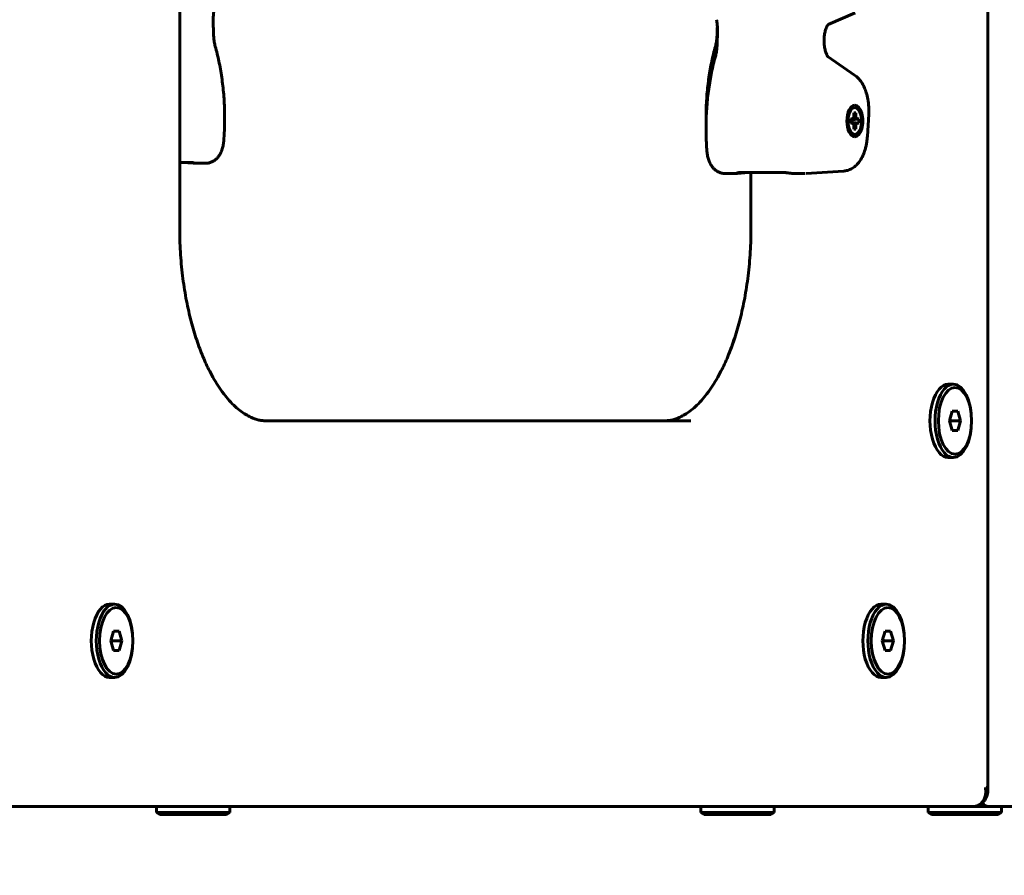
# Model space of a CAD drawing. Units: millimetres. Extents: x -377 to 8083, y 139 to 5854.
# Drawn here: x 3944 to 4199, y 2068 to 2290 of the extents above; entities that cross this region are included whole.
import ezdxf

# ---------------------------------------------------------------- set-up
doc = ezdxf.new("R2010")
doc.units = ezdxf.units.MM
doc.linetypes.add('K5LT_BASIC', pattern=[0])
doc.linetypes.add('K5LT_THIN', pattern=[0])
doc.styles.add('KDIMTEXTSTYLE', font='GOST_AU.SHX', dxfattribs={"width": 0.96, "oblique": 15, "height": 5})
doc.dimstyles.new('KDIMSTYLE (1.00)', dxfattribs={"dimtxt": 5, "dimasz": 1, "dimexe": 2, "dimexo": 0, "dimgap": 1, "dimtad": 1, "dimtxsty": 'KDIMTEXTSTYLE', "dimsah": 1, "dimcen": 0, "dimdle": 1, "dimadec": 0, "dimazin": 0, "dimtfac": 0.667, "dimtmove": 0, "dimatfit": 3, "dimfxl": 1, "dimtvp": 1, "dimtolj": 1, "dimtzin": 0, "dimarcsym": 0})

# ---------------------------------------------------------------- blocks, each defined once
blk = doc.blocks.new('KDIMARROW_01')
blk.add_hatch(color=0).paths.add_polyline_path([(0, 0), (-15, 1.97), (-13.5, 0), (-15, -1.97)])
at = {"color": 0, "linetype": 'K5LT_THIN', "lineweight": 18}
for p, q in [((-13.5, 0), (-15, 1.97)), ((-15, 1.97), (0, 0)), ((0, 0), (-15, -1.97)), ((-15, -1.97), (-13.5, 0)), ((0, 0), (-1, 0))]:
    blk.add_line(p, q, dxfattribs=at)

msp = doc.modelspace()

# ---------------------------------------------------------------- linework, layer by layer
at = {"color": 150, "linetype": 'K5LT_BASIC', "lineweight": 60, "true_color": 0x0080ff}
for p, q in [((4194.619, 2090.273), (4194.619, 2682.273)), ((3985.119, 2536.273), (3985.119, 2236.273)), ((4153.198, 2289.004), (4160.197, 2292.024)), ((4152.157, 2285.2), (4152.153, 2285.077)), ((4160.075, 2275.883), (4153.21, 2280.602)), ((4160.118, 2268.091), (4160.117, 2268.091)), ((4160.489, 2264.732), (4159.053, 2264.413)), ((4159.053, 2263.441), (4159.053, 2264.541)), ((4159.053, 2264.541), (4159.411, 2264.541)), ((4159.411, 2264.541), (4159.053, 2264.454)), ((4160.825, 2264.541), (4159.053, 2264.276)), ((4161.183, 2264.541), (4159.053, 2264.251)), ((4159.411, 2264.541), (4159.748, 2264.732)), ((4159.748, 2264.732), (4159.843, 2265.405)), ((4160.393, 2265.405), (4159.807, 2265.149)), ((4159.843, 2266.121), (4160.393, 2266.121)), ((4159.843, 2265.405), (4159.843, 2266.121)), ((4160.393, 2266.121), (4159.843, 2265.76)), ((4160.393, 2266.121), (4160.393, 2265.405)), ((4160.393, 2265.405), (4160.489, 2264.732)), ((4160.489, 2264.732), (4160.825, 2264.541)), ((4160.825, 2264.541), (4161.183, 2264.541)), ((4161.183, 2264.541), (4161.183, 2263.441)), ((4163.365, 2260.019), (4163.707, 2265.788)), ((4161.183, 2263.441), (4159.053, 2263.731)), ((4160.825, 2263.441), (4159.053, 2263.706)), ((4160.489, 2263.25), (4159.053, 2263.569)), ((4159.411, 2263.441), (4159.053, 2263.528)), ((4159.411, 2263.441), (4159.053, 2263.441)), ((4159.748, 2263.25), (4159.411, 2263.441)), ((4159.843, 2262.577), (4159.748, 2263.25)), ((4160.393, 2262.577), (4159.807, 2262.832)), ((4159.843, 2261.861), (4159.843, 2262.577)), ((4160.393, 2261.861), (4159.843, 2262.222)), ((4160.393, 2261.861), (4159.843, 2261.861)), ((4160.489, 2263.25), (4160.393, 2262.577)), ((4160.393, 2262.577), (4160.393, 2261.861)), ((4160.825, 2263.441), (4160.489, 2263.25)), ((4161.183, 2263.441), (4160.825, 2263.441)), ((4160.118, 2259.891), (4160.117, 2259.891)), ((3988.257, 2253.263), (3985.119, 2253.263)), ((3985.119, 2253.263), (3985.119, 2236.273)), ((3985.119, 2236.273), (3985.119, 2253.263)), ((3985.715, 2253.263), (3988.612, 2253.074)), ((3991.809, 2253.038), (3988.969, 2253.038)), ((4126.5, 2250.393), (4129.34, 2250.393)), ((4129.697, 2250.428), (4132.593, 2250.617)), ((4130.052, 2250.617), (4142.176, 2250.617)), ((4133.19, 2236.273), (4133.19, 2250.617)), ((4144.445, 2250.393), (4147.285, 2250.393)), ((4147.537, 2250.401), (4157.204, 2251.032)), ((4185.651, 2195.773), (4184.352, 2195.773)), ((4185.363, 2188.773), (4184.641, 2186.273)), ((4186.806, 2188.773), (4185.363, 2188.773)), ((4187.528, 2186.273), (4186.806, 2188.773)), ((4007.609, 2186.273), (4110.69, 2186.273)), ((4007.618, 2186.273), (4007.619, 2186.273)), ((4007.619, 2186.273), (4007.618, 2186.273)), ((4007.619, 2186.273), (4117.619, 2186.273)), ((4110.702, 2186.273), (4007.619, 2186.273)), ((4110.691, 2186.273), (4110.69, 2186.273)), ((4184.641, 2186.273), (4185.363, 2183.773)), ((4184.93, 2186.273), (4184.785, 2186.773)), ((4184.785, 2185.773), (4184.93, 2186.273)), ((4184.93, 2186.273), (4187.528, 2186.273)), ((4186.806, 2183.773), (4187.528, 2186.273)), ((4185.363, 2183.773), (4186.806, 2183.773)), ((4185.651, 2176.773), (4184.352, 2176.773)), ((3968.248, 2138.773), (3966.949, 2138.773)), ((4168.248, 2138.773), (4166.949, 2138.773)), ((3967.959, 2131.773), (3967.237, 2129.273)), ((3969.402, 2131.773), (3967.959, 2131.773)), ((3970.124, 2129.273), (3969.402, 2131.773)), ((4167.959, 2131.773), (4167.237, 2129.273)), ((4169.402, 2131.773), (4167.959, 2131.773)), ((4170.124, 2129.273), (4169.402, 2131.773)), ((3967.237, 2129.273), (3967.959, 2126.773)), ((3967.526, 2129.273), (3967.382, 2129.773)), ((3967.382, 2128.773), (3967.526, 2129.273)), ((3967.526, 2129.273), (3970.124, 2129.273)), ((3969.402, 2126.773), (3970.124, 2129.273)), ((4167.237, 2129.273), (4167.959, 2126.773)), ((4167.526, 2129.273), (4167.382, 2129.773)), ((4167.382, 2128.773), (4167.526, 2129.273)), ((4167.526, 2129.273), (4170.124, 2129.273)), ((4169.402, 2126.773), (4170.124, 2129.273)), ((3967.959, 2126.773), (3969.402, 2126.773)), ((4167.959, 2126.773), (4169.402, 2126.773)), ((3968.248, 2119.773), (3966.949, 2119.773)), ((4168.248, 2119.773), (4166.949, 2119.773)), ((3934.619, 2086.273), (4190.619, 2086.273)), ((3979.099, 2084.773), (3979.099, 2086.273)), ((3998.099, 2084.773), (3998.099, 2086.273)), ((4120.21, 2084.773), (4120.21, 2086.273)), ((4139.21, 2084.773), (4139.21, 2086.273)), ((4179.099, 2084.773), (4179.099, 2086.273)), ((4190.62, 2086.273), (4191.134, 2086.273)), ((4195.32, 2086.273), (4191.135, 2086.273)), ((4195.32, 2086.273), (4718, 2086.273)), ((4198.099, 2084.773), (4198.099, 2086.273)), ((3979.099, 2084.773), (3979.965, 2084.273)), ((3979.099, 2084.773), (3998.099, 2084.773)), ((3979.965, 2084.273), (3997.233, 2084.273)), ((3998.099, 2084.773), (3997.233, 2084.273)), ((4120.21, 2084.773), (4121.076, 2084.273)), ((4120.21, 2084.773), (4139.21, 2084.773)), ((4121.076, 2084.273), (4138.344, 2084.273)), ((4139.21, 2084.773), (4138.344, 2084.273)), ((4179.099, 2084.773), (4179.965, 2084.273)), ((4179.099, 2084.773), (4198.099, 2084.773)), ((4179.965, 2084.273), (4197.233, 2084.273)), ((4198.099, 2084.773), (4197.233, 2084.273))]:
    msp.add_line(p, q, dxfattribs=at)
for centre, radius, start, end in [((4194.035, 2090.272), 0.583, 353.70485, 0.02739), ((4195.32, 2089.273), 3, 222.70667, 270)]:
    msp.add_arc(centre, radius, start, end, dxfattribs=at)
for centre, major_axis, start_param, end_param in [((4160.118, 2263.991), (0, -4.1), 3.1415927, 6.2831853), ((4160.118, 2263.991), (0, 3.5), 0.6154797, 2.5261129), ((4160.118, 2263.991), (0, 3.5), 0, 0.6154797), ((4160.118, 2263.991), (0, 3.5), 2.5261129, 6.2831853), ((4160.118, 2263.991), (0, -4.1), 0, 3.1415927), ((4184.352, 2186.273), (0, 9.5), 0, 3.1415927), ((4185.651, 2186.273), (0, 9.5), 0, 3.1415927), ((4185.651, 2186.273), (0, 9.5), 4.712389, 6.2831853), ((4185.651, 2186.273), (0, 9.5), 3.1415927, 4.712389), ((3966.949, 2129.273), (0, 9.5), 0, 3.1415927), ((3968.248, 2129.273), (0, 9.5), 0, 3.1415927), ((3968.248, 2129.273), (0, 9.5), 4.712389, 6.2831853), ((4166.949, 2129.273), (0, 9.5), 0, 3.1415927), ((4168.248, 2129.273), (0, 9.5), 0, 3.1415927), ((4168.248, 2129.273), (0, 9.5), 4.712389, 6.2831853), ((3968.248, 2129.273), (0, 9.5), 3.1415927, 4.712389), ((4168.248, 2129.273), (0, 9.5), 3.1415927, 4.712389)]:
    msp.add_ellipse(centre, major_axis=major_axis, ratio=0.5, start_param=start_param, end_param=end_param, dxfattribs=at)
for centre in [(4186.085, 2186.273), (3968.681, 2129.273), (4168.681, 2129.273)]:
    msp.add_ellipse(centre, major_axis=(0, 8.634), ratio=0.5, dxfattribs=at)
for points, knots in [([(3993.788, 2289.683), (3993.786, 2289.773), (3993.783, 2289.864), (3993.782, 2290.086), (3993.782, 2290.217), (3993.788, 2290.57), (3993.797, 2290.791), (3993.824, 2291.231), (3993.843, 2291.449), (3993.889, 2291.879), (3993.917, 2292.091), (3993.982, 2292.508), (3994.019, 2292.713), (3994.06, 2292.912)], [0, 0, 0, 0, 2.1994533, 2.1994533, 5.4, 5.4, 10.8, 10.8, 16.2, 16.2, 21.6, 21.6, 27, 27, 27, 27]), ([(3993.884, 2286.454), (3993.877, 2286.669), (3993.87, 2286.885), (3993.857, 2287.315), (3993.85, 2287.53), (3993.837, 2287.961), (3993.831, 2288.176), (3993.823, 2288.433), (3993.822, 2288.474), (3993.81, 2288.905), (3993.799, 2289.294), (3993.788, 2289.683)], [0, 0, 0, 0, 4.8, 4.8, 9.6, 9.6, 14.4, 14.4, 15.3193248, 15.3193248, 24, 24, 24, 24]), ([(4124.249, 2290.266), (4124.29, 2290.067), (4124.327, 2289.863), (4124.392, 2289.446), (4124.42, 2289.234), (4124.461, 2288.852), (4124.474, 2288.683), (4124.492, 2288.466), (4124.495, 2288.415), (4124.512, 2288.146), (4124.52, 2287.925), (4124.528, 2287.481), (4124.527, 2287.259), (4124.521, 2287.038)], [0, 0, 0, 0, 3.8, 3.8, 7.6, 7.6, 10.5354965, 10.5354965, 11.4, 11.4, 15.2, 15.2, 19, 19, 19, 19]), ([(4124.425, 2286.454), (4124.432, 2286.669), (4124.439, 2286.885), (4124.452, 2287.315), (4124.459, 2287.53), (4124.472, 2287.961), (4124.478, 2288.176), (4124.486, 2288.433), (4124.487, 2288.474), (4124.488, 2288.515)], [0, 0, 0, 0, 4.8, 4.8, 9.6, 9.6, 14.4, 14.4, 15.3192457, 15.3192457, 15.3192457, 15.3192457]), ([(4124.521, 2287.038), (4124.516, 2286.855), (4124.511, 2286.673), (4124.505, 2286.457), (4124.504, 2286.425), (4124.497, 2286.177), (4124.491, 2285.961), (4124.478, 2285.531), (4124.472, 2285.315), (4124.452, 2284.671), (4124.439, 2284.242), (4124.425, 2283.812), (4124.425, 2283.81), (4124.425, 2283.809)], [0, 0, 0, 0, 2.2054856, 2.2054856, 2.6, 2.6, 5.2, 5.2, 7.8, 7.8, 12.9811963, 12.9811963, 13, 13, 13, 13]), ([(4153.224, 2289.029), (4153.218, 2289.024), (4153.207, 2289.013), (4153.197, 2289.003), (4153.194, 2289), (4153.178, 2288.982), (4153.158, 2288.959), (4153.112, 2288.901), (4153.085, 2288.865), (4153.028, 2288.781), (4152.998, 2288.732), (4152.934, 2288.623), (4152.9, 2288.562), (4152.833, 2288.428), (4152.799, 2288.355), (4152.731, 2288.2), (4152.697, 2288.116), (4152.615, 2287.897), (4152.567, 2287.756), (4152.476, 2287.453), (4152.434, 2287.291), (4152.354, 2286.943), (4152.318, 2286.757), (4152.254, 2286.367), (4152.227, 2286.163), (4152.181, 2285.708), (4152.165, 2285.454), (4152.157, 2285.2)], [0, 0, 0, 0, 0.9548156, 0.9548156, 1.0678644, 1.0678644, 2.124896, 2.124896, 3.1727581, 3.1727581, 4.2135007, 4.2135007, 5.2542434, 5.2542434, 6.294986, 6.294986, 7.3410543, 7.3410543, 8.8979764, 8.8979764, 10.492867, 10.492867, 12.178225, 12.178225, 13.9202543, 13.9202543, 16, 16, 16, 16]), ([(3994.337, 2283.355), (3994.286, 2283.538), (3994.238, 2283.727), (3994.151, 2284.118), (3994.111, 2284.318), (3994.041, 2284.728), (3994.01, 2284.938), (3993.958, 2285.363), (3993.936, 2285.579), (3993.903, 2286.014), (3993.891, 2286.234), (3993.884, 2286.454)], [0, 0, 0, 0, 3.6, 3.6, 7.2, 7.2, 10.8, 10.8, 14.4, 14.4, 18, 18, 18, 18]), ([(4124.425, 2286.454), (4124.418, 2286.234), (4124.406, 2286.014), (4124.372, 2285.579), (4124.351, 2285.363), (4124.298, 2284.938), (4124.268, 2284.728), (4124.197, 2284.318), (4124.158, 2284.118), (4124.071, 2283.727), (4124.023, 2283.538), (4123.972, 2283.355)], [0, 0, 0, 0, 5, 5, 10, 10, 15, 15, 20, 20, 25, 25, 25, 25]), ([(4152.153, 2285.077), (4152.147, 2284.849), (4152.147, 2284.62), (4152.162, 2284.166), (4152.176, 2283.941), (4152.218, 2283.505), (4152.245, 2283.294), (4152.31, 2282.889), (4152.347, 2282.696), (4152.43, 2282.332), (4152.476, 2282.161), (4152.571, 2281.844), (4152.621, 2281.698), (4152.722, 2281.435), (4152.773, 2281.316), (4152.86, 2281.134), (4152.896, 2281.064), (4152.963, 2280.943), (4152.995, 2280.89), (4153.054, 2280.799), (4153.082, 2280.759), (4153.131, 2280.693), (4153.153, 2280.666), (4153.189, 2280.626), (4153.202, 2280.612), (4153.215, 2280.6), (4153.219, 2280.597), (4153.222, 2280.593), (4153.223, 2280.593), (4153.222, 2280.594)], [0, 0, 0, 0, 1.8079016, 1.8079016, 3.6071514, 3.6071514, 5.3567343, 5.3567343, 7.0542708, 7.0542708, 8.694905, 8.694905, 10.2730178, 10.2730178, 11.7827324, 11.7827324, 12.8656412, 12.8656412, 13.8716603, 13.8716603, 14.8776794, 14.8776794, 15.8790951, 15.8790951, 16.8649954, 16.8649954, 17.2980251, 17.2980251, 18, 18, 18, 18]), ([(3994.337, 2283.355), (3994.687, 2282.098), (3995.002, 2280.804), (3995.565, 2278.122), (3995.81, 2276.733), (3996.224, 2273.873), (3996.39, 2272.401), (3996.637, 2269.395), (3996.716, 2267.86), (3996.768, 2265.353), (3996.763, 2264.383), (3996.747, 2262.805), (3996.725, 2262.195), (3996.66, 2260.637), (3996.602, 2259.69), (3996.527, 2258.749)], [0, 0, 0, 0, 11.6246416, 11.6246416, 23.5712658, 23.5712658, 35.8212836, 35.8212836, 48.3715081, 48.3715081, 56.2648053, 56.2648053, 61.2384791, 61.2384791, 69, 69, 69, 69]), ([(4123.972, 2283.355), (4123.621, 2282.098), (4123.306, 2280.804), (4122.744, 2278.122), (4122.499, 2276.733), (4122.085, 2273.873), (4121.919, 2272.401), (4121.672, 2269.395), (4121.593, 2267.86), (4121.541, 2265.353), (4121.546, 2264.383), (4121.556, 2263.415)], [0, 0, 0, 0, 11.6246416, 11.6246416, 23.5712658, 23.5712658, 35.8212836, 35.8212836, 48.3715081, 48.3715081, 56.2648255, 56.2648255, 56.2648255, 56.2648255]), ([(4124.425, 2283.809), (4124.418, 2283.588), (4124.406, 2283.369), (4124.372, 2282.933), (4124.351, 2282.717), (4124.298, 2282.292), (4124.268, 2282.083), (4124.197, 2281.673), (4124.158, 2281.472), (4124.071, 2281.082), (4124.023, 2280.893), (4123.972, 2280.71)], [0, 0, 0, 0, 5, 5, 10, 10, 15, 15, 20, 20, 25, 25, 25, 25]), ([(4121.781, 2256.103), (4121.66, 2257.628), (4121.585, 2259.166), (4121.54, 2261.609), (4121.544, 2262.513), (4121.565, 2264.093), (4121.588, 2264.77), (4121.687, 2267.004), (4121.804, 2268.554), (4122.129, 2271.579), (4122.335, 2273.054), (4122.827, 2275.913), (4123.112, 2277.298), (4123.605, 2279.345), (4123.783, 2280.032), (4123.972, 2280.71)], [0, 0, 0, 0, 12.5646552, 12.5646552, 19.9208393, 19.9208393, 25.4458483, 25.4458483, 38.1889275, 38.1889275, 50.6166388, 50.6166388, 62.7374468, 62.7374468, 69, 69, 69, 69]), ([(4160.075, 2275.883), (4160.239, 2275.77), (4160.397, 2275.648), (4160.707, 2275.384), (4160.86, 2275.241), (4161.09, 2275.002), (4161.174, 2274.911), (4161.393, 2274.657), (4161.525, 2274.49), (4161.776, 2274.144), (4161.895, 2273.965), (4162.122, 2273.595), (4162.229, 2273.405), (4162.432, 2273.013), (4162.528, 2272.811), (4162.709, 2272.399), (4162.793, 2272.189), (4162.951, 2271.759), (4163.025, 2271.539), (4163.181, 2271.028), (4163.26, 2270.734), (4163.4, 2270.136), (4163.461, 2269.831), (4163.567, 2269.199), (4163.611, 2268.873), (4163.681, 2268.206), (4163.706, 2267.866), (4163.736, 2267.176), (4163.741, 2266.826), (4163.73, 2266.246), (4163.721, 2266.017), (4163.707, 2265.788)], [0, 0, 0, 0, 2.0118015, 2.0118015, 4.117901, 4.117901, 5.3575608, 5.3575608, 7.4767107, 7.4767107, 9.5937924, 9.5937924, 11.7091117, 11.7091117, 13.8244309, 13.8244309, 15.9323562, 15.9323562, 18.038516, 18.038516, 20.7419831, 20.7419831, 23.444544, 23.444544, 26.2589067, 26.2589067, 29.1309996, 29.1309996, 32.0676468, 32.0676468, 34, 34, 34, 34]), ([(4163.365, 2260.019), (4163.344, 2259.674), (4163.313, 2259.33), (4163.231, 2258.658), (4163.18, 2258.329), (4163.06, 2257.688), (4162.99, 2257.376), (4162.836, 2256.775), (4162.751, 2256.486), (4162.584, 2255.984), (4162.506, 2255.768), (4162.337, 2255.345), (4162.248, 2255.138), (4162.057, 2254.734), (4161.956, 2254.538), (4161.743, 2254.156), (4161.631, 2253.971), (4161.394, 2253.612), (4161.27, 2253.438), (4161.009, 2253.105), (4160.872, 2252.945), (4160.586, 2252.64), (4160.436, 2252.495), (4160.198, 2252.285), (4160.113, 2252.215), (4159.866, 2252.021), (4159.698, 2251.903), (4159.358, 2251.691), (4159.186, 2251.596), (4158.839, 2251.429), (4158.664, 2251.357), (4158.313, 2251.234), (4158.136, 2251.183), (4157.781, 2251.102), (4157.603, 2251.072), (4157.351, 2251.044), (4157.278, 2251.037), (4157.204, 2251.032)], [0, 0, 0, 0, 2.8019701, 2.8019701, 5.546732, 5.546732, 8.2360095, 8.2360095, 10.8294528, 10.8294528, 12.8592286, 12.8592286, 14.8913291, 14.8913291, 16.922728, 16.922728, 18.9541269, 18.9541269, 20.9843308, 20.9843308, 23.0106327, 23.0106327, 25.0272968, 25.0272968, 26.0928958, 26.0928958, 28.0813812, 28.0813812, 29.9795822, 29.9795822, 31.8032299, 31.8032299, 33.5695996, 33.5695996, 35.2963571, 35.2963571, 36, 36, 36, 36]), ([(3996.527, 2258.749), (3996.511, 2258.547), (3996.489, 2258.347), (3996.433, 2257.954), (3996.399, 2257.761), (3996.32, 2257.383), (3996.275, 2257.197), (3996.173, 2256.836), (3996.117, 2256.659), (3996.003, 2256.34), (3995.946, 2256.197), (3995.862, 2256.003), (3995.839, 2255.95), (3995.763, 2255.791), (3995.712, 2255.684), (3995.575, 2255.428), (3995.489, 2255.279), (3995.331, 2255.036), (3995.263, 2254.938), (3995.123, 2254.75), (3995.051, 2254.66), (3994.921, 2254.507), (3994.864, 2254.445), (3994.786, 2254.36), (3994.763, 2254.338), (3994.63, 2254.202), (3994.513, 2254.094), (3994.27, 2253.893), (3994.145, 2253.8), (3993.889, 2253.63), (3993.757, 2253.553), (3993.489, 2253.414), (3993.352, 2253.353), (3993.074, 2253.247), (3992.933, 2253.201), (3992.649, 2253.127), (3992.506, 2253.098), (3992.218, 2253.057), (3992.073, 2253.044), (3991.888, 2253.039), (3991.848, 2253.038), (3991.809, 2253.038)], [0, 0, 0, 0, 1.6750134, 1.6750134, 3.3241692, 3.3241692, 4.9496433, 4.9496433, 6.555389, 6.555389, 7.9127805, 7.9127805, 8.4264092, 8.4264092, 9.4827475, 9.4827475, 11.0292386, 11.0292386, 12.1030442, 12.1030442, 13.1536776, 13.1536776, 13.9201632, 13.9201632, 14.2043111, 14.2043111, 15.645779, 15.645779, 17.0482299, 17.0482299, 18.4153718, 18.4153718, 19.7531971, 19.7531971, 21.0665797, 21.0665797, 22.3624799, 22.3624799, 23.6477875, 23.6477875, 24, 24, 24, 24]), ([(4121.781, 2256.103), (4121.797, 2255.902), (4121.82, 2255.702), (4121.876, 2255.309), (4121.91, 2255.116), (4121.989, 2254.737), (4122.034, 2254.552), (4122.136, 2254.191), (4122.192, 2254.014), (4122.309, 2253.686), (4122.37, 2253.533), (4122.506, 2253.222), (4122.583, 2253.064), (4122.747, 2252.758), (4122.835, 2252.61), (4122.994, 2252.368), (4123.062, 2252.27), (4123.203, 2252.083), (4123.276, 2251.992), (4123.427, 2251.817), (4123.506, 2251.732), (4123.699, 2251.537), (4123.817, 2251.43), (4124.06, 2251.231), (4124.186, 2251.139), (4124.443, 2250.971), (4124.575, 2250.894), (4124.844, 2250.758), (4124.981, 2250.697), (4125.259, 2250.593), (4125.4, 2250.548), (4125.685, 2250.476), (4125.828, 2250.448), (4126.148, 2250.405), (4126.324, 2250.393), (4126.5, 2250.393)], [0, 0, 0, 0, 1.6742577, 1.6742577, 3.3232383, 3.3232383, 4.9487245, 4.9487245, 6.5545869, 6.5545869, 7.9983705, 7.9983705, 9.5671862, 9.5671862, 11.1122743, 11.1122743, 12.1883913, 12.1883913, 13.2392037, 13.2392037, 14.2900161, 14.2900161, 15.7292075, 15.7292075, 17.1294704, 17.1294704, 18.494677, 18.494677, 19.8309056, 19.8309056, 21.1431146, 21.1431146, 22.4382079, 22.4382079, 24, 24, 24, 24]), ([(3988.257, 2253.263), (3988.304, 2253.263), (3988.35, 2253.26), (3988.442, 2253.25), (3988.487, 2253.242), (3988.575, 2253.222), (3988.617, 2253.21), (3988.674, 2253.19), (3988.691, 2253.184), (3988.708, 2253.177)], [0, 0, 0, 0, 1.4680746, 1.4680746, 2.9339475, 2.9339475, 4.3930504, 4.3930504, 5.0195154, 5.0195154, 5.0195154, 5.0195154]), ([(3988.708, 2253.177), (3988.675, 2253.191), (3988.617, 2253.214), (3988.513, 2253.255), (3988.443, 2253.284), (3988.398, 2253.304)], [0, 0, 0, 0, 2.1457295, 3.5343992, 6, 6, 6, 6]), ([(3988.94, 2253.042), (3988.899, 2253.049), (3988.808, 2253.06), (3988.655, 2253.071), (3988.612, 2253.074)], [0, 0, 0, 0, 3.7452667, 5, 5, 5, 5]), ([(3988.981, 2253.045), (3988.978, 2253.05), (3988.966, 2253.06), (3988.934, 2253.078), (3988.9, 2253.095), (3988.854, 2253.117), (3988.79, 2253.144), (3988.739, 2253.165), (3988.708, 2253.177)], [0, 0, 0, 0, 2.2320655, 3.256436, 4.4682714, 5.8551053, 7.1847512, 9, 9, 9, 9]), ([(4129.328, 2250.4), (4129.331, 2250.405), (4129.343, 2250.414), (4129.375, 2250.433), (4129.409, 2250.45), (4129.455, 2250.471), (4129.519, 2250.498), (4129.57, 2250.519), (4129.601, 2250.532)], [0, 0, 0, 0, 2.2320655, 3.256436, 4.4682714, 5.8551053, 7.1847512, 9, 9, 9, 9]), ([(4129.369, 2250.396), (4129.41, 2250.404), (4129.501, 2250.414), (4129.654, 2250.425), (4129.697, 2250.428)], [0, 0, 0, 0, 3.7452667, 5, 5, 5, 5]), ([(4129.601, 2250.532), (4129.634, 2250.545), (4129.692, 2250.568), (4129.796, 2250.61), (4129.866, 2250.639), (4129.91, 2250.658)], [0, 0, 0, 0, 2.1457295, 3.5343992, 6, 6, 6, 6]), ([(4130.052, 2250.617), (4130.005, 2250.617), (4129.959, 2250.615), (4129.867, 2250.605), (4129.822, 2250.597), (4129.734, 2250.577), (4129.692, 2250.565), (4129.634, 2250.545), (4129.618, 2250.538), (4129.601, 2250.532)], [0, 0, 0, 0, 1.4680746, 1.4680746, 2.9339475, 2.9339475, 4.3930504, 4.3930504, 5.0195154, 5.0195154, 5.0195154, 5.0195154]), ([(4142.176, 2250.617), (4142.221, 2250.617), (4142.265, 2250.615), (4142.33, 2250.608), (4142.351, 2250.605), (4142.371, 2250.602)], [0, 0, 0, 0, 1.8, 1.8, 2.651636, 2.651636, 2.651636, 2.651636]), ([(4144.445, 2250.393), (4144.338, 2250.393), (4144.157, 2250.398), (4143.892, 2250.415), (4143.681, 2250.433), (4143.452, 2250.456), (4143.193, 2250.486), (4142.823, 2250.534), (4142.542, 2250.575), (4142.371, 2250.602)], [0, 0, 0, 0, 1.7607456, 2.8617541, 3.9843337, 4.8505228, 6.1335811, 7.637836, 10, 10, 10, 10]), ([(4007.619, 2186.273), (4007.618, 2186.273), (4007.618, 2186.273), (4007.615, 2186.273), (4007.612, 2186.273), (4007.606, 2186.273), (4007.604, 2186.273), (4007.28, 2186.291), (4006.96, 2186.292), (4006.306, 2186.365), (4005.973, 2186.421), (4005.291, 2186.575), (4004.942, 2186.673), (4004.221, 2186.921), (4003.849, 2187.072), (4003.073, 2187.435), (4002.669, 2187.65), (4001.826, 2188.159), (4001.385, 2188.457), (4000.465, 2189.149), (3999.984, 2189.55), (3998.994, 2190.462), (3998.484, 2190.978), (3997.486, 2192.088), (3996.996, 2192.679), (3996.03, 2193.946), (3995.553, 2194.623), (3994.618, 2196.056), (3994.159, 2196.813), (3993.338, 2198.27), (3992.974, 2198.959), (3992.024, 2200.865), (3991.455, 2202.126), (3990.353, 2204.836), (3989.822, 2206.291), (3988.817, 2209.377), (3988.346, 2211.014), (3987.478, 2214.449), (3987.086, 2216.25), (3986.393, 2219.992), (3986.097, 2221.935), (3985.611, 2225.935), (3985.426, 2227.994), (3985.18, 2232.126), (3985.119, 2234.199), (3985.119, 2236.273)], [0, 0, 0, 0, 0.0019831, 0.0019831, 0.0444854, 0.0444854, 0.0822309, 0.0822309, 4.5759302, 4.5759302, 9.1889813, 9.1889813, 13.9118807, 13.9118807, 18.8188191, 18.8188191, 23.9854086, 23.9854086, 29.4874924, 29.4874924, 35.3975292, 35.3975292, 41.6495338, 41.6495338, 47.7231076, 47.7231076, 53.7966814, 53.7966814, 59.8699349, 59.8699349, 64.9299035, 64.9299035, 73.3843359, 73.3843359, 82.253114, 82.253114, 91.4842826, 91.4842826, 101.0342822, 101.0342822, 110.8712691, 110.8712691, 120.9762127, 120.9762127, 131, 131, 131, 131]), ([(4007.619, 2186.273), (4007.292, 2186.273), (4006.966, 2186.291), (4006.306, 2186.365), (4005.973, 2186.421), (4005.291, 2186.575), (4004.942, 2186.673), (4004.221, 2186.921), (4003.849, 2187.072), (4003.073, 2187.435), (4002.669, 2187.65), (4001.826, 2188.159), (4001.385, 2188.457), (4000.465, 2189.149), (3999.984, 2189.55), (3998.994, 2190.462), (3998.484, 2190.978), (3997.486, 2192.088), (3996.996, 2192.679), (3996.03, 2193.946), (3995.553, 2194.623), (3994.618, 2196.056), (3994.159, 2196.813), (3993.338, 2198.27), (3992.974, 2198.959), (3992.024, 2200.865), (3991.455, 2202.126), (3990.353, 2204.836), (3989.822, 2206.291), (3988.817, 2209.377), (3988.346, 2211.014), (3987.478, 2214.449), (3987.086, 2216.25), (3986.393, 2219.992), (3986.097, 2221.935), (3985.611, 2225.935), (3985.426, 2227.994), (3985.18, 2232.126), (3985.119, 2234.199), (3985.119, 2236.273)], [0, 0, 0, 0, 4.5758948, 4.5758948, 9.1889454, 9.1889454, 13.9118437, 13.9118437, 18.8187804, 18.8187804, 23.9853677, 23.9853677, 29.4874488, 29.4874488, 35.3974823, 35.3974823, 41.6495323, 41.6495323, 47.7231061, 47.7231061, 53.7966798, 53.7966798, 59.8699334, 59.8699334, 64.929902, 64.929902, 73.3843343, 73.3843343, 82.2531124, 82.2531124, 91.484281, 91.484281, 101.0342807, 101.0342807, 110.8712675, 110.8712675, 120.9762112, 120.9762112, 131, 131, 131, 131]), ([(4007.619, 2186.273), (4007.618, 2186.273), (4007.618, 2186.273), (4007.291, 2186.291), (4006.966, 2186.291), (4006.306, 2186.365), (4005.973, 2186.421), (4005.291, 2186.575), (4004.942, 2186.673), (4004.221, 2186.921), (4003.849, 2187.072), (4003.073, 2187.435), (4002.669, 2187.65), (4001.826, 2188.159), (4001.385, 2188.457), (4000.465, 2189.149), (3999.984, 2189.55), (3998.994, 2190.462), (3998.484, 2190.978), (3997.486, 2192.088), (3996.996, 2192.679), (3996.03, 2193.946), (3995.553, 2194.623), (3994.618, 2196.056), (3994.159, 2196.813), (3993.338, 2198.27), (3992.974, 2198.959), (3992.024, 2200.865), (3991.455, 2202.126), (3990.353, 2204.836), (3989.822, 2206.291), (3988.817, 2209.377), (3988.346, 2211.014), (3987.478, 2214.449), (3987.086, 2216.25), (3986.393, 2219.992), (3986.097, 2221.935), (3985.611, 2225.935), (3985.426, 2227.994), (3985.18, 2232.126), (3985.119, 2234.199), (3985.119, 2236.273)], [0, 0, 0, 0, 0.0019831, 0.0019831, 4.5759302, 4.5759302, 9.1889813, 9.1889813, 13.9118807, 13.9118807, 18.8188191, 18.8188191, 23.9854086, 23.9854086, 29.4874924, 29.4874924, 35.3975292, 35.3975292, 41.6495338, 41.6495338, 47.7231076, 47.7231076, 53.7966814, 53.7966814, 59.8699349, 59.8699349, 64.9299035, 64.9299035, 73.3843359, 73.3843359, 82.253114, 82.253114, 91.4842826, 91.4842826, 101.0342822, 101.0342822, 110.8712691, 110.8712691, 120.9762127, 120.9762127, 131, 131, 131, 131]), ([(4110.69, 2186.273), (4110.694, 2186.273), (4110.698, 2186.272), (4111.025, 2186.291), (4111.347, 2186.291), (4112.003, 2186.365), (4112.336, 2186.421), (4113.018, 2186.575), (4113.367, 2186.673), (4114.088, 2186.921), (4114.46, 2187.072), (4115.236, 2187.435), (4115.64, 2187.65), (4116.483, 2188.159), (4116.924, 2188.457), (4117.844, 2189.149), (4118.325, 2189.55), (4119.315, 2190.462), (4119.824, 2190.978), (4120.823, 2192.088), (4121.312, 2192.679), (4122.279, 2193.946), (4122.755, 2194.623), (4123.691, 2196.056), (4124.15, 2196.813), (4124.97, 2198.27), (4125.335, 2198.959), (4126.285, 2200.865), (4126.854, 2202.126), (4127.956, 2204.836), (4128.487, 2206.291), (4129.492, 2209.377), (4129.963, 2211.014), (4130.831, 2214.449), (4131.223, 2216.25), (4131.916, 2219.992), (4132.212, 2221.935), (4132.697, 2225.935), (4132.883, 2227.994), (4133.129, 2232.126), (4133.19, 2234.199), (4133.19, 2236.273)], [0, 0, 0, 0, 0.0529121, 0.0529121, 4.5758948, 4.5758948, 9.1889454, 9.1889454, 13.9118437, 13.9118437, 18.8187804, 18.8187804, 23.9853678, 23.9853678, 29.4874488, 29.4874488, 35.3974823, 35.3974823, 41.6495323, 41.6495323, 47.7231061, 47.7231061, 53.7966798, 53.7966798, 59.8699334, 59.8699334, 64.929902, 64.929902, 73.3843343, 73.3843343, 82.2531124, 82.2531124, 91.484281, 91.484281, 101.0342807, 101.0342807, 110.8712675, 110.8712675, 120.9762112, 120.9762112, 131, 131, 131, 131]), ([(4110.69, 2186.273), (4110.69, 2186.273), (4110.691, 2186.273), (4110.694, 2186.273), (4110.697, 2186.273), (4110.703, 2186.273), (4110.705, 2186.273), (4111.029, 2186.291), (4111.349, 2186.292), (4112.003, 2186.365), (4112.336, 2186.421), (4113.018, 2186.575), (4113.367, 2186.673), (4114.088, 2186.921), (4114.46, 2187.072), (4115.236, 2187.435), (4115.64, 2187.65), (4116.483, 2188.159), (4116.924, 2188.457), (4117.844, 2189.149), (4118.325, 2189.55), (4119.315, 2190.462), (4119.824, 2190.978), (4120.823, 2192.088), (4121.312, 2192.679), (4122.279, 2193.946), (4122.755, 2194.623), (4123.691, 2196.056), (4124.15, 2196.813), (4124.97, 2198.27), (4125.335, 2198.959), (4126.285, 2200.865), (4126.854, 2202.126), (4127.889, 2204.67), (4128.335, 2205.986), (4128.864, 2207.437), (4128.92, 2207.623), (4129.492, 2209.377), (4129.963, 2211.014), (4130.831, 2214.449), (4131.223, 2216.25), (4131.916, 2219.992), (4132.212, 2221.935), (4132.697, 2225.935), (4132.883, 2227.994), (4133.129, 2232.126), (4133.19, 2234.199), (4133.19, 2236.273)], [0, 0, 0, 0, 0.0019831, 0.0019831, 0.044485, 0.044485, 0.082229, 0.082229, 4.5759302, 4.5759302, 9.1889813, 9.1889813, 13.9118807, 13.9118807, 18.8188191, 18.8188191, 23.9854086, 23.9854086, 29.4874924, 29.4874924, 35.3975292, 35.3975292, 41.6495338, 41.6495338, 47.7231076, 47.7231076, 53.7966814, 53.7966814, 59.8699349, 59.8699349, 64.9299035, 64.9299035, 73.3843359, 73.3843359, 81.1950324, 81.1950324, 82.253114, 82.253114, 91.4842826, 91.4842826, 101.0342822, 101.0342822, 110.8712691, 110.8712691, 120.9762127, 120.9762127, 131, 131, 131, 131]), ([(4110.69, 2186.273), (4111.017, 2186.273), (4111.343, 2186.291), (4112.003, 2186.365), (4112.336, 2186.421), (4113.018, 2186.575), (4113.367, 2186.673), (4114.088, 2186.921), (4114.46, 2187.072), (4115.236, 2187.435), (4115.64, 2187.65), (4116.483, 2188.159), (4116.924, 2188.457), (4117.844, 2189.149), (4118.325, 2189.55), (4119.315, 2190.462), (4119.824, 2190.978), (4120.823, 2192.088), (4121.312, 2192.679), (4122.279, 2193.946), (4122.755, 2194.623), (4123.691, 2196.056), (4124.15, 2196.813), (4124.97, 2198.27), (4125.335, 2198.959), (4126.285, 2200.865), (4126.854, 2202.126), (4127.889, 2204.67), (4128.335, 2205.986), (4128.864, 2207.437), (4128.92, 2207.623), (4129.492, 2209.377), (4129.963, 2211.014), (4130.831, 2214.449), (4131.223, 2216.25), (4131.916, 2219.992), (4132.212, 2221.935), (4132.697, 2225.935), (4132.883, 2227.994), (4133.129, 2232.126), (4133.19, 2234.199), (4133.19, 2236.273)], [0, 0, 0, 0, 4.5758948, 4.5758948, 9.1889454, 9.1889454, 13.9118437, 13.9118437, 18.8187804, 18.8187804, 23.9853678, 23.9853678, 29.4874488, 29.4874488, 35.3974823, 35.3974823, 41.6495323, 41.6495323, 47.7231061, 47.7231061, 53.7966798, 53.7966798, 59.8699334, 59.8699334, 64.929902, 64.929902, 73.3843343, 73.3843343, 81.1950245, 81.1950245, 82.2531124, 82.2531124, 91.484281, 91.484281, 101.0342807, 101.0342807, 110.8712675, 110.8712675, 120.9762112, 120.9762112, 131, 131, 131, 131]), ([(4193.949, 2091.273), (4194.001, 2091.012), (4194.066, 2090.518), (4194.066, 2089.837), (4193.992, 2089.235), (4193.859, 2088.703), (4193.669, 2088.217), (4193.433, 2087.787), (4193.154, 2087.41), (4192.839, 2087.086), (4192.491, 2086.816), (4192.116, 2086.6), (4191.712, 2086.435), (4191.307, 2086.33), (4190.939, 2086.281), (4190.716, 2086.273), (4190.619, 2086.273)], [0, 0, 0, 0, 1.7508345, 3.3262008, 4.6812193, 6.0305851, 7.3025692, 8.5420515, 9.7372964, 10.9060055, 12.0401564, 13.1523224, 14.2530247, 15.3774658, 16.2966314, 17, 17, 17, 17]), ([(4193.949, 2091.273), (4194.079, 2091.169), (4194.292, 2090.971), (4194.497, 2090.698), (4194.599, 2090.468), (4194.619, 2090.333), (4194.619, 2090.273)], [0, 0, 0, 0, 2.098797, 3.9872536, 5.6115697, 7, 7, 7, 7]), ([(4190.619, 2086.273), (4190.619, 2086.273), (4190.62, 2086.273), (4190.793, 2086.285), (4190.967, 2086.285), (4191.253, 2086.325), (4191.366, 2086.346), (4191.587, 2086.398), (4191.696, 2086.43), (4191.909, 2086.502), (4192.013, 2086.542), (4192.216, 2086.633), (4192.314, 2086.682), (4192.505, 2086.788), (4192.598, 2086.845), (4192.743, 2086.942), (4192.796, 2086.981), (4192.882, 2087.044), (4192.914, 2087.069), (4193.004, 2087.14), (4193.06, 2087.189), (4193.138, 2087.257), (4193.16, 2087.278), (4193.256, 2087.368), (4193.328, 2087.44), (4193.466, 2087.589), (4193.533, 2087.666), (4193.661, 2087.826), (4193.723, 2087.908), (4193.842, 2088.078), (4193.899, 2088.167), (4194.009, 2088.351), (4194.062, 2088.447), (4194.158, 2088.634), (4194.202, 2088.727), (4194.28, 2088.907), (4194.315, 2088.996), (4194.379, 2089.169), (4194.407, 2089.254), (4194.458, 2089.419), (4194.481, 2089.5), (4194.52, 2089.657), (4194.537, 2089.733), (4194.567, 2089.882), (4194.58, 2089.955), (4194.6, 2090.088), (4194.608, 2090.149), (4194.615, 2090.208)], [0, 0, 0, 0, 0.006161, 0.006161, 2.0461471, 2.0461471, 3.3777951, 3.3777951, 4.6851221, 4.6851221, 5.9666128, 5.9666128, 7.2208072, 7.2208072, 8.4460653, 8.4460653, 9.1848604, 9.1848604, 9.6409402, 9.6409402, 10.4708201, 10.4708201, 10.8038328, 10.8038328, 11.9334862, 11.9334862, 13.0631396, 13.0631396, 14.192793, 14.192793, 15.3568342, 15.3568342, 16.5568431, 16.5568431, 17.676771, 17.676771, 18.7249919, 18.7249919, 19.7079571, 19.7079571, 20.6315249, 20.6315249, 21.4996192, 21.4996192, 22.3189095, 22.3189095, 23, 23, 23, 23]), ([(4191.134, 2086.273), (4191.134, 2086.273), (4191.134, 2086.273), (4191.135, 2086.273), (4191.135, 2086.273), (4191.29, 2086.283), (4191.446, 2086.283), (4191.756, 2086.322), (4191.91, 2086.352), (4192.215, 2086.432), (4192.365, 2086.481), (4192.658, 2086.599), (4192.8, 2086.667), (4193.076, 2086.819), (4193.209, 2086.904), (4193.342, 2087), (4193.348, 2087.004), (4193.353, 2087.008)], [0, 0, 0, 0, 0.0046875, 0.0046875, 0.0046909, 0.0046909, 2.0090076, 2.0090076, 4.0352846, 4.0352846, 6.0738023, 6.0738023, 8.1185265, 8.1185265, 10.1625738, 10.1625738, 10.2521268, 10.2521268, 10.2521268, 10.2521268])]:
    msp.add_open_spline(points, degree=3, knots=knots, dxfattribs=at)
for points in [[(3988.94, 2253.042), (3988.953, 2253.039), (3988.962, 2253.038), (3988.969, 2253.038)], [(3988.969, 2253.038), (3988.979, 2253.038), (3988.983, 2253.041), (3988.981, 2253.045)], [(4129.34, 2250.393), (4129.33, 2250.393), (4129.326, 2250.395), (4129.328, 2250.4)], [(4129.369, 2250.396), (4129.356, 2250.394), (4129.347, 2250.393), (4129.34, 2250.393)], [(4142.371, 2250.602), (4142.259, 2250.62), (4142.147, 2250.639), (4142.035, 2250.658)]]:
    msp.add_open_spline(points, degree=3, dxfattribs=at)

# ---------------------------------------------------------------- dimensions: what is measured, and where the dimension line sits
at = {"color": 7}
msp.add_linear_dim(base=(830.998, 154.271), p1=(8082.998, 2086.273), p2=(830.998, 2086.273), location=(4456.998, 154.271), dimstyle='KDIMSTYLE (1.00)', override={"dimexo": 0, "dimpost": '\\H300.0;\\W0.965;\\Q15;<>', "dimblk1": 'KDIMARROW_01', "dimblk2": 'KDIMARROW_01', "dimse1": 0, "dimse2": 0, "dimclrt": 7, "dimtolj": 1}, dxfattribs=at).render()

doc.saveas('drawing.dxf')
